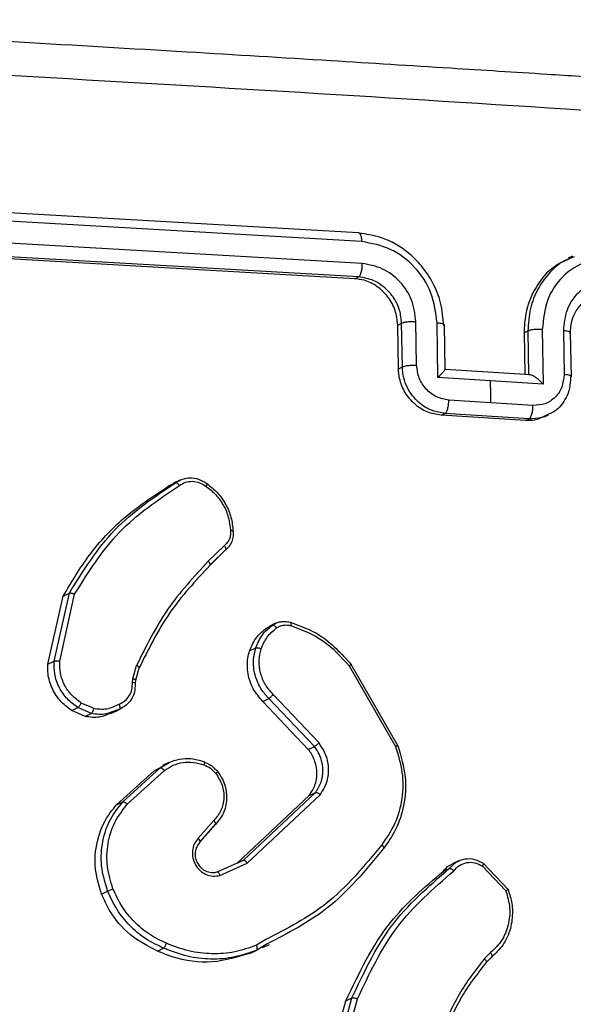
# Model space of a CAD drawing. Units: millimetres. Extents: x -4534 to 4839, y -3372 to 6319.
# Drawn here: x 382 to 407, y 525 to 569 of the extents above; entities that cross this region are included whole.
import ezdxf

# ---------------------------------------------------------------- set-up
doc = ezdxf.new("R2010")
doc.units = ezdxf.units.MM
doc.layers.add('Toestel 2D', color=7, linetype='Continuous', lineweight=20)
doc.layers.add('VP-EQ', color=7, linetype='Continuous', true_color=0x8a3492)

# ---------------------------------------------------------------- blocks, each defined once
blk = doc.blocks.new('10')
at = {"color": 7, "linetype": 'Continuous', "lineweight": 25}
for p, q in [((-135.1866, -46.2998), (-138.0339, -46.1351)), ((-135.1699, -46.3384), (-138.0191, -46.1735)), ((-135.1682, -46.4361), (-138.0173, -46.2712)), ((-135.2017, -46.504), (-138.049, -46.3393)), ((-135.1849, -46.496), (-138.0322, -46.3312)), ((-134.23, -46.4034), (-134.2485, -46.4122)), ((-135.2017, -46.504), (-135.1849, -46.496)), ((-135.01, -46.711), (-134.9924, -46.7026)), ((-135.0069, -46.9065), (-135.01, -46.711)), ((-134.9893, -46.8981), (-134.9924, -46.7026)), ((-134.9255, -46.8908), (-134.9285, -46.6951)), ((-134.8306, -46.9456), (-134.8344, -46.701)), ((-134.7983, -46.9096), (-134.8014, -46.7105)), ((-134.4284, -46.7382), (-134.4459, -46.7465)), ((-134.4459, -46.7465), (-134.443, -46.9315)), ((-134.4284, -46.7382), (-134.4254, -46.9337)), ((-134.3642, -46.7307), (-134.3604, -46.9753)), ((-134.2703, -46.7367), (-134.2672, -46.9324)), ((-134.2346, -46.9417), (-134.2377, -46.7462)), ((-135.0069, -46.9065), (-134.9893, -46.8981)), ((-134.4175, -46.9331), (-134.7985, -46.9091)), ((-134.5953, -46.9604), (-134.8306, -46.9456)), ((-134.3604, -46.9753), (-134.5953, -46.9604)), ((-134.5939, -47.0582), (-134.7821, -47.0464)), ((-134.4059, -47.0702), (-134.5939, -47.0582)), ((-134.8158, -47.1138), (-134.799, -47.1058)), ((-134.4399, -47.1376), (-134.8158, -47.1138)), ((-134.4231, -47.1296), (-134.799, -47.1058)), ((-134.3543, -47.1214), (-134.336, -47.1126)), ((-134.4399, -47.1376), (-134.4231, -47.1296)), ((-136.0301, -47.4285), (-136.0024, -47.4153)), ((-136.0301, -47.4285), (-136.0107, -47.4188)), ((-135.9829, -47.4036), (-136.0115, -47.4172)), ((-135.7843, -47.696), (-135.856, -47.7667)), ((-135.7785, -47.7155), (-135.8492, -47.7854)), ((-135.8475, -47.7825), (-135.7758, -47.7117)), ((-136.5721, -48.2265), (-136.504, -47.9217)), ((-136.5445, -48.2134), (-136.4764, -47.9085)), ((-136.5195, -48.2125), (-136.453, -47.9141)), ((-136.504, -47.9217), (-136.4764, -47.9085)), ((-135.5965, -48.0647), (-135.5689, -48.0515)), ((-135.5965, -48.0647), (-135.5831, -48.0586)), ((-135.5552, -48.0437), (-135.5837, -48.0572)), ((-135.6713, -48.1665), (-135.6438, -48.1534)), ((-136.5721, -48.2265), (-136.5445, -48.2134)), ((-136.1927, -48.292), (-136.1762, -48.2319)), ((-136.1655, -48.2448), (-136.1805, -48.2997)), ((-136.1793, -48.2982), (-136.1642, -48.2433)), ((-135.2269, -48.2342), (-135.0196, -48.5944)), ((-135.219, -48.2265), (-135.009, -48.5915)), ((-136.1947, -48.3079), (-136.1927, -48.292)), ((-136.1815, -48.3119), (-136.1796, -48.2973)), ((-136.1817, -48.3131), (-136.1816, -48.313)), ((-135.6125, -48.3925), (-135.5852, -48.3794)), ((-135.3821, -48.5938), (-135.5852, -48.3794)), ((-135.3615, -48.5778), (-135.5662, -48.3617)), ((-136.4656, -48.4333), (-136.4383, -48.4202)), ((-136.4053, -48.4593), (-136.4656, -48.4333)), ((-136.378, -48.4462), (-136.4383, -48.4202)), ((-136.3683, -48.4234), (-136.4231, -48.3997)), ((-136.2516, -48.4268), (-136.289, -48.4402)), ((-136.2726, -48.437), (-136.245, -48.4239)), ((-135.4094, -48.6069), (-135.6125, -48.3925)), ((-136.378, -48.4462), (-136.4053, -48.4593)), ((-136.2927, -48.4472), (-136.2651, -48.434)), ((-136.2728, -48.4366), (-136.2788, -48.4397)), ((-135.4094, -48.6069), (-135.3821, -48.5938)), ((-136.2379, -48.8417), (-136.0703, -48.6894)), ((-136.0978, -48.7025), (-136.0596, -48.6819)), ((-136.0978, -48.7025), (-136.0703, -48.6894)), ((-136.0324, -48.6658), (-136.0609, -48.6794)), ((-136.2654, -48.8548), (-136.0978, -48.7025)), ((-136.2176, -48.8523), (-136.052, -48.7018)), ((-135.7268, -49.1152), (-135.405, -48.8126)), ((-135.6993, -49.102), (-135.3775, -48.7995)), ((-135.6818, -49.1153), (-135.3564, -48.8094)), ((-135.405, -48.8126), (-135.3775, -48.7995)), ((-136.2654, -48.8548), (-136.2379, -48.8417)), ((-135.8315, -48.9248), (-135.901, -49.0043)), ((-135.8926, -49.0197), (-135.8223, -48.9393)), ((-135.8167, -49.1547), (-135.7527, -49.126)), ((-135.8042, -49.1702), (-135.6818, -49.1153)), ((-135.7268, -49.1152), (-135.6993, -49.102)), ((-134.7391, -49.1053), (-134.7675, -49.1188)), ((-134.6317, -49.1281), (-134.5267, -49.2386)), ((-134.6285, -49.1156), (-134.517, -49.2333)), ((-134.8073, -49.1518), (-134.7799, -49.1387)), ((-136.333, -49.2533), (-136.3056, -49.2402)), ((-135.6132, -49.4927), (-135.5829, -49.4783)), ((-136.0829, -49.5081), (-136.0556, -49.495)), ((-135.6669, -49.5169), (-135.6396, -49.5039)), ((-134.5949, -49.515), (-134.6224, -49.5416)), ((-134.6136, -49.5573), (-134.5885, -49.5332)), ((-134.5898, -49.5344), (-134.6149, -49.5587)), ((-135.3353, -50.0743), (-135.2416, -49.7305)), ((-135.3079, -50.0612), (-135.2142, -49.7174)), ((-135.2828, -50.0632), (-135.1897, -49.7215)), ((-135.2416, -49.7305), (-135.2142, -49.7174))]:
    blk.add_line(p, q, dxfattribs=at)
at = {"color": 8, "linetype": 'Continuous', "lineweight": 25}
for p, q in [((-136.0024, -47.4153), (-135.9728, -47.3995)), ((-136.0703, -48.6894), (-136.0314, -48.6653)), ((-135.8244, -48.9428), (-135.8924, -49.0207)), ((-135.7527, -49.126), (-135.6993, -49.102)), ((-134.7799, -49.1387), (-134.7485, -49.1102)), ((-135.5959, -49.4551), (-135.641, -49.4821)), ((-135.5926, -49.4758), (-135.6396, -49.5039))]:
    blk.add_line(p, q, dxfattribs=at)
at = {"color": 7, "linetype": 'Continuous', "lineweight": 25, "flags": 128}
blk.add_lwpolyline([(-134.5939, -47.0582), (-134.5941, -47.046), (-134.5943, -47.0338), (-134.5944, -47.0215), (-134.5946, -47.0093), (-134.5948, -46.9971), (-134.595, -46.9848), (-134.5952, -46.9726), (-134.5953, -46.9604)], dxfattribs=at)
at = {"color": 7, "linetype": 'Continuous', "lineweight": 25}
for points, knots in [([(-130.9547, -45.8253), (-131.1877, -45.8082), (-131.6289, -45.7758), (-132.2563, -45.7314), (-132.8103, -45.693), (-133.2904, -45.6604), (-133.6957, -45.6334), (-134.0383, -45.611), (-134.3889, -45.5883), (-134.8078, -45.5617), (-135.3433, -45.5283), (-135.9853, -45.4894), (-136.7346, -45.4454), (-137.5921, -45.3968), (-138.2021, -45.3641), (-138.5248, -45.3468)], [0, 0, 0, 0, 0.094167, 0.178256, 0.252266, 0.316199, 0.370054, 0.413832, 0.452479, 0.509296, 0.579888, 0.664254, 0.762395, 0.87431, 1, 1, 1, 1]), ([(-130.8974, -45.9794), (-131.7266, -45.9199), (-133.385, -45.8009), (-135.9153, -45.641), (-137.6265, -45.547), (-138.4821, -45.5)], [0, 0, 0, 0, 0.333336, 0.666664, 1, 1, 1, 1]), ([(-135.1699, -46.3384), (-135.1703, -46.3324), (-135.171, -46.3203), (-135.1749, -46.3068), (-135.1803, -46.2989), (-135.1845, -46.2995), (-135.1866, -46.2998)], [0, 0, 0, 0, 0.250147, 0.5, 0.749853, 1, 1, 1, 1]), ([(-134.8043, -46.7144), (-134.8073, -46.6799), (-134.813, -46.6134), (-134.8504, -46.522), (-134.9006, -46.4467), (-134.9749, -46.3736), (-135.0722, -46.3165), (-135.1517, -46.3049), (-135.1866, -46.2998)], [0, 0, 0, 0, 0.16766, 0.323201, 0.46661, 0.597875, 0.823049, 1, 1, 1, 1]), ([(-134.8344, -46.701), (-134.8401, -46.6559), (-134.8516, -46.5657), (-134.9295, -46.4477), (-135.0402, -46.3627), (-135.1267, -46.3465), (-135.1699, -46.3384)], [0, 0, 0, 0, 0.250454, 0.500145, 0.750094, 1, 1, 1, 1]), ([(-134.0416, -46.4097), (-134.0844, -46.4124), (-134.17, -46.4177), (-134.2775, -46.4889), (-134.3514, -46.5973), (-134.3599, -46.6862), (-134.3642, -46.7307)], [0, 0, 0, 0, 0.249905, 0.499851, 0.749543, 1, 1, 1, 1]), ([(-135.1849, -46.496), (-135.1838, -46.4952), (-135.1815, -46.4937), (-135.1783, -46.4889), (-135.1753, -46.4827), (-135.1727, -46.4749), (-135.1706, -46.466), (-135.1692, -46.4563), (-135.1683, -46.4461), (-135.1682, -46.4395), (-135.1682, -46.4361)], [0, 0, 0, 0, 0.125044, 0.250192, 0.375253, 0.5, 0.624747, 0.749808, 0.874956, 1, 1, 1, 1]), ([(-134.9285, -46.6951), (-134.9326, -46.6629), (-134.9408, -46.5985), (-134.9965, -46.5142), (-135.0756, -46.4535), (-135.1373, -46.4419), (-135.1682, -46.4361)], [0, 0, 0, 0, 0.250454, 0.500149, 0.750098, 1, 1, 1, 1]), ([(-134.246, -46.4171), (-134.2681, -46.427), (-134.328, -46.4536), (-134.3973, -46.5396), (-134.4412, -46.6451), (-134.4446, -46.7177), (-134.4459, -46.7465)], [0, 0, 0, 0, 0.180957, 0.488686, 0.796752, 1, 1, 1, 1]), ([(-134.9924, -46.7026), (-134.9943, -46.6833), (-134.9976, -46.6506), (-135.014, -46.6125), (-135.0253, -46.5937), (-135.0301, -46.5867), (-135.0305, -46.586), (-135.0307, -46.5858), (-135.0307, -46.5857), (-135.0307, -46.5857), (-135.0307, -46.5857), (-135.0373, -46.5763), (-135.0534, -46.5565), (-135.0825, -46.5316), (-135.1263, -46.5058), (-135.1619, -46.4998), (-135.1849, -46.496)], [0, 0, 0, 0, 0.187863, 0.31882, 0.392609, 0.397805, 0.400067, 0.400334, 0.400466, 0.400483, 0.400491, 0.400494, 0.510635, 0.642587, 0.768289, 1, 1, 1, 1]), ([(-135.01, -46.711), (-135.0125, -46.6889), (-135.0173, -46.6446), (-135.0509, -46.584), (-135.0995, -46.5369), (-135.1529, -46.5103), (-135.1878, -46.5057), (-135.2017, -46.504)], [0, 0, 0, 0, 0.215007, 0.430015, 0.644965, 0.859718, 1, 1, 1, 1]), ([(-134.0399, -46.5074), (-134.0704, -46.5093), (-134.1316, -46.5132), (-134.2084, -46.564), (-134.2612, -46.6414), (-134.2673, -46.7049), (-134.2703, -46.7367)], [0, 0, 0, 0, 0.2499004, 0.4998489, 0.7495459, 1, 1, 1, 1]), ([(-134.1244, -46.5759), (-134.1356, -46.5805), (-134.1586, -46.5899), (-134.1856, -46.6115), (-134.2058, -46.6346), (-134.2222, -46.6612), (-134.2375, -46.6987), (-134.2395, -46.7313), (-134.2406, -46.7501)], [0, 0, 0, 0, 0.1649237, 0.337761, 0.4685768, 0.5811765, 0.7584066, 1, 1, 1, 1]), ([(-134.9924, -46.7026), (-134.9894, -46.7013), (-134.9835, -46.6987), (-134.9671, -46.6959), (-134.9477, -46.6945), (-134.9349, -46.6949), (-134.9285, -46.6951)], [0, 0, 0, 0, 0.250168, 0.5, 0.749832, 1, 1, 1, 1]), ([(-134.8344, -46.701), (-134.8285, -46.7016), (-134.8167, -46.7027), (-134.8049, -46.706), (-134.7998, -46.7102), (-134.8028, -46.713), (-134.8043, -46.7144)], [0, 0, 0, 0, 0.250171, 0.5, 0.749829, 1, 1, 1, 1]), ([(-134.3642, -46.7307), (-134.3706, -46.7305), (-134.3835, -46.73), (-134.403, -46.7314), (-134.4195, -46.7342), (-134.4254, -46.7369), (-134.4284, -46.7382)], [0, 0, 0, 0, 0.250173, 0.5, 0.749827, 1, 1, 1, 1]), ([(-134.2406, -46.7501), (-134.2391, -46.7487), (-134.2361, -46.7459), (-134.2412, -46.7418), (-134.2528, -46.7384), (-134.2645, -46.7373), (-134.2703, -46.7367)], [0, 0, 0, 0, 0.250169, 0.5, 0.749831, 1, 1, 1, 1]), ([(-134.9893, -46.8981), (-134.9859, -46.8967), (-134.9791, -46.8938), (-134.9611, -46.8912), (-134.9423, -46.8901), (-134.9311, -46.8906), (-134.9255, -46.8908)], [0, 0, 0, 0, 0.279845, 0.55908, 0.779488, 1, 1, 1, 1]), ([(-134.7821, -47.0464), (-134.8006, -47.043), (-134.8377, -47.0362), (-134.8849, -46.9994), (-134.9178, -46.9487), (-134.9229, -46.9101), (-134.9255, -46.8908)], [0, 0, 0, 0, 0.250433, 0.500122, 0.750061, 1, 1, 1, 1]), ([(-134.8158, -47.1138), (-134.837, -47.1104), (-134.8793, -47.1034), (-134.9362, -47.0662), (-134.9795, -47.014), (-135.0029, -46.9576), (-135.0058, -46.921), (-135.0069, -46.9065)], [0, 0, 0, 0, 0.214449, 0.428895, 0.643445, 0.858194, 1, 1, 1, 1]), ([(-134.799, -47.1058), (-134.818, -47.1029), (-134.8598, -47.0964), (-134.9093, -47.0652), (-134.9453, -47.0275), (-134.9686, -46.9902), (-134.9855, -46.9461), (-134.988, -46.9144), (-134.9893, -46.8981)], [0, 0, 0, 0, 0.1926807, 0.4230861, 0.5530482, 0.6925257, 0.8415122, 1, 1, 1, 1]), ([(-134.8005, -46.9095), (-134.7997, -46.9092), (-134.7981, -46.9084), (-134.7982, -46.9099), (-134.8004, -46.9132), (-134.8058, -46.9199), (-134.8158, -46.9307), (-134.8256, -46.9406), (-134.8306, -46.9456)], [0, 0, 0, 0, 0.107479, 0.224262, 0.353492, 0.497511, 0.748529, 1, 1, 1, 1]), ([(-134.3604, -46.9753), (-134.3659, -46.9697), (-134.3768, -46.9585), (-134.3922, -46.9461), (-134.4044, -46.9382), (-134.413, -46.9342), (-134.42, -46.9323), (-134.4231, -46.933), (-134.4245, -46.9333)], [0, 0, 0, 0, 0.251471, 0.502488, 0.646497, 0.775723, 0.89251, 1, 1, 1, 1]), ([(-134.2672, -46.9324), (-134.2692, -46.9514), (-134.2731, -46.9895), (-134.3045, -47.036), (-134.3506, -47.067), (-134.3875, -47.0691), (-134.4059, -47.0702)], [0, 0, 0, 0, 0.24994, 0.49988, 0.749567, 1, 1, 1, 1]), ([(-134.2376, -46.9456), (-134.236, -46.9441), (-134.2328, -46.9409), (-134.2396, -46.9368), (-134.2517, -46.9338), (-134.2621, -46.9329), (-134.2672, -46.9324)], [0, 0, 0, 0, 0.279846, 0.559079, 0.779488, 1, 1, 1, 1]), ([(-134.2376, -46.9456), (-134.2385, -46.9618), (-134.2403, -46.9931), (-134.2562, -47.0353), (-134.279, -47.0692), (-134.3066, -47.0976), (-134.3303, -47.1072), (-134.3423, -47.1121)], [0, 0, 0, 0, 0.222964, 0.432562, 0.628782, 0.811615, 1, 1, 1, 1]), ([(-134.799, -47.1058), (-134.7979, -47.1051), (-134.7956, -47.1036), (-134.7923, -47.0989), (-134.7893, -47.0927), (-134.7867, -47.085), (-134.7846, -47.0761), (-134.7831, -47.0664), (-134.7821, -47.0564), (-134.7821, -47.0497), (-134.7821, -47.0464)], [0, 0, 0, 0, 0.125043, 0.250192, 0.375253, 0.5, 0.624747, 0.749808, 0.874957, 1, 1, 1, 1]), ([(-134.4231, -47.1296), (-134.422, -47.1288), (-134.4197, -47.1273), (-134.4164, -47.1226), (-134.4133, -47.1164), (-134.4106, -47.1088), (-134.4085, -47.0999), (-134.407, -47.0902), (-134.406, -47.0801), (-134.406, -47.0735), (-134.4059, -47.0702)], [0, 0, 0, 0, 0.125043, 0.250193, 0.375254, 0.5, 0.624746, 0.749807, 0.874957, 1, 1, 1, 1]), ([(-134.355, -47.1194), (-134.3693, -47.126), (-134.3961, -47.1382), (-134.4261, -47.1378), (-134.4399, -47.1376)], [0, 0, 0, 0, 0.536849, 1, 1, 1, 1]), ([(-136.4764, -47.9085), (-136.4142, -47.8087), (-136.2899, -47.6092), (-136.0982, -47.4799), (-136.0024, -47.4153)], [0, 0, 0, 0, 0.500001, 1, 1, 1, 1]), ([(-136.0024, -47.4153), (-136.0015, -47.4152), (-135.9995, -47.4148), (-135.9959, -47.4167), (-135.9927, -47.4193), (-135.9902, -47.4218), (-135.9876, -47.4248), (-135.986, -47.4271), (-135.9852, -47.4282)], [0, 0, 0, 0, 0.228195, 0.470487, 0.597211, 0.727742, 0.862126, 1, 1, 1, 1]), ([(-135.9852, -47.4282), (-135.9763, -47.4227), (-135.9587, -47.4117), (-135.9269, -47.4077), (-135.8947, -47.4133), (-135.876, -47.4252), (-135.8667, -47.4312)], [0, 0, 0, 0, 0.250069, 0.499997, 0.749923, 1, 1, 1, 1]), ([(-135.9728, -47.3995), (-135.9612, -47.3967), (-135.9373, -47.391), (-135.898, -47.3974), (-135.8748, -47.4119), (-135.863, -47.4193)], [0, 0, 0, 0, 0.316249, 0.649582, 1, 1, 1, 1]), ([(-135.863, -47.4193), (-135.8624, -47.419), (-135.8611, -47.4186), (-135.8611, -47.4202), (-135.8619, -47.4225), (-135.863, -47.4249), (-135.8646, -47.4278), (-135.8659, -47.4301), (-135.8667, -47.4312)], [0, 0, 0, 0, 0.222308, 0.462562, 0.589825, 0.721915, 0.858717, 1, 1, 1, 1]), ([(-136.504, -47.9217), (-136.4664, -47.8588), (-136.3901, -47.7311), (-136.2313, -47.5609), (-136.0997, -47.4743), (-136.0301, -47.4285)], [0, 0, 0, 0, 0.3139051, 0.6369123, 1, 1, 1, 1]), ([(-136.453, -47.9141), (-136.3915, -47.8158), (-136.2685, -47.6194), (-136.0796, -47.492), (-135.9852, -47.4282)], [0, 0, 0, 0, 0.5000018, 1, 1, 1, 1]), ([(-135.8667, -47.4312), (-135.8512, -47.4432), (-135.8204, -47.4673), (-135.7863, -47.5163), (-135.7631, -47.5713), (-135.7593, -47.61), (-135.7574, -47.6293)], [0, 0, 0, 0, 0.250031, 0.500002, 0.749972, 1, 1, 1, 1]), ([(-135.7574, -47.6293), (-135.7569, -47.6358), (-135.756, -47.6489), (-135.7611, -47.6674), (-135.7703, -47.684), (-135.7796, -47.692), (-135.7843, -47.696)], [0, 0, 0, 0, 0.250034, 0.500003, 0.749967, 1, 1, 1, 1]), ([(-135.7784, -47.7152), (-135.7724, -47.7101), (-135.7605, -47.6998), (-135.7488, -47.6787), (-135.7425, -47.6551), (-135.7436, -47.6386), (-135.7441, -47.6304)], [0, 0, 0, 0, 0.250994, 0.501327, 0.750996, 1, 1, 1, 1]), ([(-135.7451, -47.633), (-135.7445, -47.6325), (-135.7434, -47.6315), (-135.7453, -47.6302), (-135.7493, -47.6296), (-135.7536, -47.6293), (-135.7561, -47.6293), (-135.7574, -47.6293)], [0, 0, 0, 0, 0.241836, 0.488716, 0.740846, 0.869798, 1, 1, 1, 1]), ([(-135.7785, -47.7155), (-135.7778, -47.715), (-135.7764, -47.7138), (-135.7766, -47.7102), (-135.7778, -47.7065), (-135.7793, -47.7032), (-135.7815, -47.6996), (-135.7834, -47.6972), (-135.7843, -47.696)], [0, 0, 0, 0, 0.2129719, 0.4500566, 0.5780323, 0.7124367, 0.8531906, 1, 1, 1, 1]), ([(-135.856, -47.7667), (-135.9202, -47.8358), (-136.0486, -47.9738), (-136.1337, -48.1459), (-136.1762, -48.2319)], [0, 0, 0, 0, 0.500002, 1, 1, 1, 1]), ([(-135.8492, -47.7854), (-135.8488, -47.7852), (-135.848, -47.7846), (-135.8475, -47.783), (-135.8475, -47.781), (-135.8482, -47.7785), (-135.8494, -47.7758), (-135.8512, -47.7728), (-135.8533, -47.7697), (-135.8551, -47.7677), (-135.856, -47.7667)], [0, 0, 0, 0, 0.125042, 0.250176, 0.375234, 0.5, 0.624766, 0.749824, 0.874958, 1, 1, 1, 1]), ([(-135.8492, -47.7854), (-135.9127, -47.8536), (-136.0396, -47.9899), (-136.1235, -48.1598), (-136.1655, -48.2448)], [0, 0, 0, 0, 0.500001, 1, 1, 1, 1]), ([(-136.4764, -47.9085), (-136.4755, -47.9082), (-136.4736, -47.9076), (-136.4693, -47.9081), (-136.465, -47.9091), (-136.4612, -47.9103), (-136.4571, -47.912), (-136.4544, -47.9134), (-136.453, -47.9141)], [0, 0, 0, 0, 0.201447, 0.434862, 0.563805, 0.700918, 0.846456, 1, 1, 1, 1]), ([(-135.5689, -48.0515), (-135.5632, -48.0481), (-135.5519, -48.0412), (-135.5323, -48.0359), (-135.5115, -48.0344), (-135.4976, -48.0373), (-135.4906, -48.0388)], [0, 0, 0, 0, 0.243931, 0.491905, 0.743927, 1, 1, 1, 1]), ([(-135.6713, -48.1665), (-135.6617, -48.1443), (-135.6444, -48.1039), (-135.6113, -48.0768), (-135.5965, -48.0647)], [0, 0, 0, 0, 0.55112, 1, 1, 1, 1]), ([(-135.6438, -48.1534), (-135.6353, -48.1331), (-135.6182, -48.0926), (-135.5853, -48.0652), (-135.5689, -48.0515)], [0, 0, 0, 0, 0.4999981, 1, 1, 1, 1]), ([(-135.6194, -48.1571), (-135.6117, -48.1387), (-135.5961, -48.1019), (-135.5662, -48.0769), (-135.5512, -48.0644)], [0, 0, 0, 0, 0.500004, 1, 1, 1, 1]), ([(-135.5689, -48.0515), (-135.5677, -48.0514), (-135.5653, -48.0511), (-135.5602, -48.0542), (-135.5553, -48.0589), (-135.5526, -48.0625), (-135.5512, -48.0644)], [0, 0, 0, 0, 0.27959, 0.558978, 0.779278, 1, 1, 1, 1]), ([(-135.5512, -48.0644), (-135.5466, -48.0615), (-135.5372, -48.0559), (-135.5211, -48.0517), (-135.5044, -48.0505), (-135.4933, -48.0528), (-135.4878, -48.054)], [0, 0, 0, 0, 0.249936, 0.499997, 0.750059, 1, 1, 1, 1]), ([(-135.4906, -48.0388), (-135.4898, -48.0386), (-135.4883, -48.0383), (-135.487, -48.0415), (-135.4867, -48.0468), (-135.4874, -48.0516), (-135.4878, -48.054)], [0, 0, 0, 0, 0.2501498, 0.5, 0.7498502, 1, 1, 1, 1]), ([(-135.4906, -48.0388), (-135.4446, -48.0553), (-135.3399, -48.093), (-135.2624, -48.1785), (-135.219, -48.2265)], [0, 0, 0, 0, 0.439108, 1, 1, 1, 1]), ([(-135.4878, -48.054), (-135.4376, -48.0728), (-135.3372, -48.1105), (-135.2636, -48.193), (-135.2269, -48.2342)], [0, 0, 0, 0, 0.499993, 1, 1, 1, 1]), ([(-135.6125, -48.3925), (-135.628, -48.3745), (-135.659, -48.3385), (-135.6815, -48.2697), (-135.6833, -48.2105), (-135.6743, -48.1776), (-135.6713, -48.1665)], [0, 0, 0, 0, 0.285337, 0.570672, 0.856021, 1, 1, 1, 1]), ([(-135.5852, -48.3794), (-135.5885, -48.3761), (-135.5977, -48.3669), (-135.6137, -48.3471), (-135.633, -48.3156), (-135.6509, -48.2676), (-135.6576, -48.2098), (-135.6481, -48.1709), (-135.6438, -48.1534)], [0, 0, 0, 0, 0.056645, 0.159017, 0.307039, 0.500604, 0.775351, 1, 1, 1, 1]), ([(-135.6438, -48.1534), (-135.6426, -48.153), (-135.6403, -48.1523), (-135.634, -48.1528), (-135.6267, -48.1544), (-135.6219, -48.1562), (-135.6194, -48.1571)], [0, 0, 0, 0, 0.2499368, 0.4998762, 0.7495672, 1, 1, 1, 1]), ([(-135.5662, -48.3617), (-135.5786, -48.3476), (-135.6034, -48.3193), (-135.6245, -48.2663), (-135.6319, -48.2102), (-135.6236, -48.1748), (-135.6194, -48.1571)], [0, 0, 0, 0, 0.249971, 0.49995, 0.749852, 1, 1, 1, 1]), ([(-136.4383, -48.4202), (-136.4548, -48.4083), (-136.4877, -48.3843), (-136.5236, -48.3312), (-136.5447, -48.2723), (-136.5446, -48.232), (-136.5445, -48.2134)], [0, 0, 0, 0, 0.250048, 0.5000068, 0.7697296, 1, 1, 1, 1]), ([(-136.5445, -48.2134), (-136.5434, -48.2129), (-136.541, -48.2121), (-136.5347, -48.2115), (-136.5271, -48.2116), (-136.522, -48.2122), (-136.5195, -48.2125)], [0, 0, 0, 0, 0.249936, 0.499877, 0.749576, 1, 1, 1, 1]), ([(-136.4231, -48.3997), (-136.438, -48.3888), (-136.4678, -48.3672), (-136.4996, -48.3204), (-136.5192, -48.2674), (-136.5194, -48.2308), (-136.5195, -48.2125)], [0, 0, 0, 0, 0.2500498, 0.4999992, 0.7499521, 1, 1, 1, 1]), ([(-136.4656, -48.4333), (-136.4845, -48.4192), (-136.5223, -48.3911), (-136.5591, -48.3284), (-136.5736, -48.2712), (-136.5725, -48.2373), (-136.5721, -48.2265)], [0, 0, 0, 0, 0.288512, 0.577024, 0.86553, 1, 1, 1, 1]), ([(-136.1655, -48.2448), (-136.1648, -48.2441), (-136.1634, -48.2427), (-136.1658, -48.239), (-136.1703, -48.2352), (-136.1742, -48.233), (-136.1762, -48.2319)], [0, 0, 0, 0, 0.279829, 0.559041, 0.779473, 1, 1, 1, 1]), ([(-135.219, -48.2265), (-135.2183, -48.2262), (-135.2171, -48.2256), (-135.2182, -48.227), (-135.2215, -48.2299), (-135.2251, -48.2328), (-135.2269, -48.2342)], [0, 0, 0, 0, 0.250157, 0.5, 0.749843, 1, 1, 1, 1]), ([(-136.1796, -48.2982), (-136.1795, -48.298), (-136.1792, -48.2978), (-136.1797, -48.2974), (-136.1799, -48.2972)], [0, 0, 0, 0, 0.519306, 1, 1, 1, 1]), ([(-136.2541, -48.4051), (-136.2451, -48.4006), (-136.2273, -48.3916), (-136.2077, -48.3681), (-136.1954, -48.3395), (-136.195, -48.3185), (-136.1947, -48.3079)], [0, 0, 0, 0, 0.250056, 0.49999, 0.749927, 1, 1, 1, 1]), ([(-136.1823, -48.3137), (-136.1828, -48.3264), (-136.1837, -48.3515), (-136.1989, -48.3847), (-136.2215, -48.4114), (-136.2417, -48.4217), (-136.2516, -48.4268)], [0, 0, 0, 0, 0.259364, 0.512478, 0.759353, 1, 1, 1, 1]), ([(-136.1823, -48.3137), (-136.1817, -48.3133), (-136.1805, -48.3123), (-136.182, -48.3109), (-136.1846, -48.3098), (-136.1873, -48.3091), (-136.1907, -48.3084), (-136.1934, -48.3081), (-136.1947, -48.3079)], [0, 0, 0, 0, 0.227895, 0.469896, 0.596684, 0.727415, 0.861936, 1, 1, 1, 1]), ([(-135.5852, -48.3794), (-135.584, -48.3786), (-135.5816, -48.377), (-135.5761, -48.3721), (-135.5707, -48.3667), (-135.5677, -48.3634), (-135.5662, -48.3617)], [0, 0, 0, 0, 0.279831, 0.559069, 0.779488, 1, 1, 1, 1]), ([(-136.4383, -48.4202), (-136.4372, -48.4194), (-136.435, -48.4177), (-136.4305, -48.412), (-136.4264, -48.4057), (-136.4242, -48.4017), (-136.4231, -48.3997)], [0, 0, 0, 0, 0.279827, 0.559072, 0.779491, 1, 1, 1, 1]), ([(-136.3683, -48.4234), (-136.3685, -48.4248), (-136.3691, -48.4276), (-136.3702, -48.4318), (-136.3715, -48.4357), (-136.3733, -48.4401), (-136.3756, -48.4443), (-136.3772, -48.4456), (-136.378, -48.4462)], [0, 0, 0, 0, 0.141325, 0.278172, 0.410282, 0.537531, 0.777738, 1, 1, 1, 1]), ([(-136.3683, -48.4234), (-136.3481, -48.4258), (-136.3077, -48.4306), (-136.2719, -48.4136), (-136.2541, -48.4051)], [0, 0, 0, 0, 0.500005, 1, 1, 1, 1]), ([(-136.2516, -48.4268), (-136.2509, -48.4261), (-136.2495, -48.4248), (-136.2492, -48.4207), (-136.2498, -48.4166), (-136.2508, -48.4129), (-136.2522, -48.409), (-136.2534, -48.4064), (-136.2541, -48.4051)], [0, 0, 0, 0, 0.226972, 0.468655, 0.595503, 0.726457, 0.86137, 1, 1, 1, 1]), ([(-136.2934, -48.4452), (-136.3071, -48.4514), (-136.3392, -48.4659), (-136.3792, -48.4646), (-136.4024, -48.4598), (-136.4053, -48.4593)], [0, 0, 0, 0, 0.393048, 0.923938, 1, 1, 1, 1]), ([(-135.405, -48.8126), (-135.3955, -48.7982), (-135.3765, -48.7692), (-135.3684, -48.7153), (-135.3769, -48.661), (-135.3951, -48.6254), (-135.4078, -48.6089), (-135.4094, -48.6069)], [0, 0, 0, 0, 0.24129, 0.482578, 0.723905, 0.965283, 1, 1, 1, 1]), ([(-135.3821, -48.5938), (-135.381, -48.5931), (-135.3789, -48.5918), (-135.3735, -48.5877), (-135.3673, -48.5828), (-135.3634, -48.5795), (-135.3615, -48.5778)], [0, 0, 0, 0, 0.250156, 0.49999, 0.749828, 1, 1, 1, 1]), ([(-135.3775, -48.7995), (-135.3679, -48.7849), (-135.3487, -48.7554), (-135.3411, -48.7021), (-135.3478, -48.6597), (-135.3615, -48.6235), (-135.3739, -48.6056), (-135.3821, -48.5938)], [0, 0, 0, 0, 0.244201, 0.48992, 0.713022, 0.811019, 1, 1, 1, 1]), ([(-135.3564, -48.8094), (-135.3453, -48.7924), (-135.3233, -48.7585), (-135.3152, -48.6955), (-135.3264, -48.6317), (-135.3498, -48.5958), (-135.3615, -48.5778)], [0, 0, 0, 0, 0.25029, 0.500092, 0.750049, 1, 1, 1, 1]), ([(-135.0196, -48.5944), (-135.0079, -48.6326), (-134.9846, -48.7089), (-134.9874, -48.8277), (-135.0171, -48.9406), (-135.0601, -49.0024), (-135.0816, -49.0333)], [0, 0, 0, 0, 0.249982, 0.499964, 0.749894, 1, 1, 1, 1]), ([(-135.009, -48.5915), (-134.9954, -48.6374), (-134.9693, -48.7252), (-134.9786, -48.855), (-135.013, -48.9649), (-135.054, -49.0226), (-135.0734, -49.0498)], [0, 0, 0, 0, 0.286578, 0.548798, 0.786619, 1, 1, 1, 1]), ([(-135.009, -48.5915), (-135.0084, -48.5911), (-135.0072, -48.5904), (-135.0089, -48.5907), (-135.0131, -48.592), (-135.0174, -48.5936), (-135.0196, -48.5944)], [0, 0, 0, 0, 0.250162, 0.499998, 0.749836, 1, 1, 1, 1]), ([(-136.0314, -48.6653), (-136.0161, -48.6596), (-135.9844, -48.6478), (-135.9306, -48.6455), (-135.8949, -48.6559), (-135.8765, -48.6613)], [0, 0, 0, 0, 0.313038, 0.646376, 1, 1, 1, 1]), ([(-136.0703, -48.6894), (-136.0692, -48.6892), (-136.0671, -48.6889), (-136.0623, -48.6914), (-136.0569, -48.6958), (-136.0536, -48.6998), (-136.052, -48.7018)], [0, 0, 0, 0, 0.249939, 0.499879, 0.749573, 1, 1, 1, 1]), ([(-136.052, -48.7018), (-136.0392, -48.6931), (-136.0137, -48.6757), (-135.9685, -48.6637), (-135.9213, -48.6624), (-135.8907, -48.6716), (-135.8754, -48.6762)], [0, 0, 0, 0, 0.250031, 0.500001, 0.749969, 1, 1, 1, 1]), ([(-135.8765, -48.6613), (-135.8757, -48.6611), (-135.8743, -48.6608), (-135.8734, -48.6639), (-135.8736, -48.6691), (-135.8748, -48.6738), (-135.8754, -48.6762)], [0, 0, 0, 0, 0.2501585, 0.500005, 0.7498489, 1, 1, 1, 1]), ([(-135.8765, -48.6613), (-135.8648, -48.6666), (-135.8516, -48.6725), (-135.8378, -48.6828), (-135.8277, -48.691), (-135.82, -48.6996), (-135.8141, -48.7062)], [0, 0, 0, 0, 0.499441, 0.560097, 0.663815, 1, 1, 1, 1]), ([(-135.8754, -48.6762), (-135.8653, -48.6807), (-135.8451, -48.6897), (-135.8296, -48.7062), (-135.8218, -48.7145)], [0, 0, 0, 0, 0.500006, 1, 1, 1, 1]), ([(-135.8218, -48.7145), (-135.8114, -48.7314), (-135.7905, -48.7651), (-135.7832, -48.8246), (-135.7956, -48.882), (-135.8195, -48.9105), (-135.8315, -48.9248)], [0, 0, 0, 0, 0.249939, 0.499883, 0.749614, 1, 1, 1, 1]), ([(-135.8141, -48.7062), (-135.8068, -48.7168), (-135.7929, -48.7369), (-135.7772, -48.7788), (-135.7708, -48.8325), (-135.7845, -48.8952), (-135.8113, -48.9272), (-135.8244, -48.9428)], [0, 0, 0, 0, 0.145284, 0.276008, 0.502107, 0.756342, 1, 1, 1, 1]), ([(-135.8141, -48.7062), (-135.8135, -48.7059), (-135.8122, -48.7054), (-135.8133, -48.7069), (-135.8165, -48.71), (-135.8201, -48.713), (-135.8218, -48.7145)], [0, 0, 0, 0, 0.250158, 0.499995, 0.749836, 1, 1, 1, 1]), ([(-135.3775, -48.7995), (-135.3764, -48.7993), (-135.3742, -48.7988), (-135.3687, -48.8007), (-135.3623, -48.8043), (-135.3584, -48.8077), (-135.3564, -48.8094)], [0, 0, 0, 0, 0.250155, 0.5, 0.749845, 1, 1, 1, 1]), ([(-136.333, -49.2533), (-136.3452, -49.2114), (-136.3694, -49.1276), (-136.3531, -48.9986), (-136.3113, -48.9082), (-136.2751, -48.8661), (-136.2654, -48.8548)], [0, 0, 0, 0, 0.297116, 0.594235, 0.891302, 1, 1, 1, 1]), ([(-136.3056, -49.2402), (-136.3168, -49.2024), (-136.3389, -49.1287), (-136.3309, -49.0172), (-136.2984, -48.9181), (-136.2577, -48.8667), (-136.2379, -48.8417)], [0, 0, 0, 0, 0.268415, 0.524558, 0.768421, 1, 1, 1, 1]), ([(-136.2817, -49.2303), (-136.2918, -49.197), (-136.312, -49.1305), (-136.3074, -49.0271), (-136.2781, -48.9297), (-136.2378, -48.8781), (-136.2176, -48.8523)], [0, 0, 0, 0, 0.24998, 0.499964, 0.749877, 1, 1, 1, 1]), ([(-136.2379, -48.8417), (-136.2368, -48.8415), (-136.2346, -48.8411), (-136.2293, -48.8432), (-136.2233, -48.847), (-136.2195, -48.8505), (-136.2176, -48.8523)], [0, 0, 0, 0, 0.249938, 0.499878, 0.749573, 1, 1, 1, 1]), ([(-135.8244, -48.9428), (-135.8238, -48.9423), (-135.8225, -48.9412), (-135.8228, -48.938), (-135.8242, -48.9347), (-135.8259, -48.9316), (-135.8283, -48.9282), (-135.8304, -48.9259), (-135.8315, -48.9248)], [0, 0, 0, 0, 0.206133, 0.441009, 0.569556, 0.705645, 0.849234, 1, 1, 1, 1]), ([(-135.901, -49.0043), (-135.9074, -49.0124), (-135.9203, -49.0285), (-135.9284, -49.0599), (-135.9263, -49.0926), (-135.9142, -49.1236), (-135.8933, -49.1495), (-135.8658, -49.1671), (-135.8347, -49.1754), (-135.8144, -49.172), (-135.8042, -49.1702)], [0, 0, 0, 0, 0.125104, 0.250179, 0.374953, 0.500012, 0.624896, 0.75, 0.87499, 1, 1, 1, 1]), ([(-135.8937, -49.0221), (-135.8932, -49.0217), (-135.8921, -49.0209), (-135.892, -49.0184), (-135.8929, -49.0153), (-135.8946, -49.0121), (-135.8972, -49.0083), (-135.8997, -49.0057), (-135.901, -49.0043)], [0, 0, 0, 0, 0.15616, 0.374606, 0.507351, 0.655745, 0.820123, 1, 1, 1, 1]), ([(-135.8937, -49.0221), (-135.8988, -49.0283), (-135.9092, -49.041), (-135.9154, -49.0645), (-135.9148, -49.0884), (-135.9071, -49.1132), (-135.8925, -49.1333), (-135.8758, -49.146), (-135.8587, -49.1544), (-135.8383, -49.1587), (-135.8234, -49.1559), (-135.8167, -49.1547)], [0, 0, 0, 0, 0.122003, 0.248438, 0.350824, 0.467237, 0.617011, 0.696805, 0.769099, 0.895969, 1, 1, 1, 1]), ([(-135.0816, -49.0333), (-135.1594, -49.1282), (-135.3037, -49.304), (-135.5037, -49.4075), (-135.5959, -49.4551)], [0, 0, 0, 0, 0.539204, 1, 1, 1, 1]), ([(-135.0816, -49.0333), (-135.0804, -49.0344), (-135.0782, -49.0364), (-135.0755, -49.0395), (-135.0736, -49.0422), (-135.072, -49.0453), (-135.0715, -49.0482), (-135.0728, -49.0493), (-135.0734, -49.0498)], [0, 0, 0, 0, 0.150061, 0.29315, 0.428946, 0.557402, 0.792684, 1, 1, 1, 1]), ([(-135.0734, -49.0498), (-135.1521, -49.1459), (-135.2977, -49.3236), (-135.4998, -49.4279), (-135.5926, -49.4758)], [0, 0, 0, 0, 0.5406804, 1, 1, 1, 1]), ([(-135.6993, -49.102), (-135.6985, -49.1019), (-135.6968, -49.1015), (-135.6935, -49.1031), (-135.6903, -49.1054), (-135.6875, -49.108), (-135.6846, -49.1113), (-135.6828, -49.1139), (-135.6818, -49.1153)], [0, 0, 0, 0, 0.194233, 0.425273, 0.554819, 0.693699, 0.842246, 1, 1, 1, 1]), ([(-134.8073, -49.1518), (-134.7989, -49.1415), (-134.7875, -49.1277), (-134.7711, -49.1218), (-134.7669, -49.1203)], [0, 0, 0, 0, 0.741561, 1, 1, 1, 1]), ([(-134.7595, -49.1499), (-134.7515, -49.141), (-134.7356, -49.1232), (-134.7017, -49.1108), (-134.6649, -49.111), (-134.6428, -49.1224), (-134.6317, -49.1281)], [0, 0, 0, 0, 0.249945, 0.4999, 0.749634, 1, 1, 1, 1]), ([(-134.7485, -49.1102), (-134.7357, -49.1045), (-134.7103, -49.0933), (-134.6667, -49.0954), (-134.6412, -49.1089), (-134.6285, -49.1156)], [0, 0, 0, 0, 0.3377609, 0.6710937, 1, 1, 1, 1]), ([(-134.6285, -49.1156), (-134.6279, -49.1154), (-134.6265, -49.115), (-134.6263, -49.1167), (-134.627, -49.1191), (-134.6281, -49.1216), (-134.6296, -49.1246), (-134.631, -49.127), (-134.6317, -49.1281)], [0, 0, 0, 0, 0.2155714, 0.4535746, 0.5813592, 0.7151143, 0.8547556, 1, 1, 1, 1]), ([(-135.8167, -49.1547), (-135.8158, -49.1546), (-135.8139, -49.1543), (-135.8104, -49.1575), (-135.8069, -49.163), (-135.8051, -49.1678), (-135.8042, -49.1702)], [0, 0, 0, 0, 0.249938, 0.499876, 0.74956, 1, 1, 1, 1]), ([(-135.2416, -49.7305), (-135.1828, -49.607), (-135.0754, -49.3813), (-134.8909, -49.2233), (-134.8073, -49.1518)], [0, 0, 0, 0, 0.547374, 1, 1, 1, 1]), ([(-135.2142, -49.7174), (-135.1621, -49.6058), (-135.0565, -49.3795), (-134.8729, -49.2197), (-134.7799, -49.1387)], [0, 0, 0, 0, 0.4932701, 1, 1, 1, 1]), ([(-135.1897, -49.7215), (-135.1371, -49.6098), (-135.0321, -49.3864), (-134.8503, -49.2287), (-134.7595, -49.1499)], [0, 0, 0, 0, 0.499993, 1, 1, 1, 1]), ([(-134.7799, -49.1387), (-134.7789, -49.1385), (-134.7768, -49.1381), (-134.7726, -49.1397), (-134.7688, -49.142), (-134.7657, -49.1442), (-134.7625, -49.1469), (-134.7605, -49.1489), (-134.7595, -49.1499)], [0, 0, 0, 0, 0.228215, 0.470203, 0.596933, 0.727585, 0.862022, 1, 1, 1, 1]), ([(-136.0829, -49.5081), (-136.1248, -49.4865), (-136.2085, -49.4434), (-136.2905, -49.3465), (-136.3217, -49.2781), (-136.333, -49.2533)], [0, 0, 0, 0, 0.389227, 0.778453, 1, 1, 1, 1]), ([(-136.3056, -49.2402), (-136.3044, -49.2396), (-136.3021, -49.2385), (-136.296, -49.2359), (-136.2888, -49.2329), (-136.2841, -49.2312), (-136.2817, -49.2303)], [0, 0, 0, 0, 0.249936, 0.499875, 0.749561, 1, 1, 1, 1]), ([(-136.0428, -49.4734), (-136.0688, -49.4611), (-136.1208, -49.4365), (-136.1877, -49.379), (-136.2445, -49.3107), (-136.2693, -49.2571), (-136.2817, -49.2303)], [0, 0, 0, 0, 0.249928, 0.500003, 0.750075, 1, 1, 1, 1]), ([(-134.5267, -49.2386), (-134.5196, -49.264), (-134.5055, -49.3147), (-134.5135, -49.3925), (-134.5421, -49.4636), (-134.5773, -49.4978), (-134.5949, -49.515)], [0, 0, 0, 0, 0.249978, 0.499941, 0.749809, 1, 1, 1, 1]), ([(-134.517, -49.2333), (-134.5105, -49.2541), (-134.5005, -49.2858), (-134.496, -49.3447), (-134.5038, -49.41), (-134.5356, -49.4825), (-134.5724, -49.5178), (-134.5898, -49.5344)], [0, 0, 0, 0, 0.1901833, 0.290661, 0.5222496, 0.7751423, 1, 1, 1, 1]), ([(-134.517, -49.2333), (-134.5165, -49.233), (-134.5153, -49.2324), (-134.5161, -49.233), (-134.518, -49.234), (-134.5202, -49.2352), (-134.5231, -49.2367), (-134.5254, -49.238), (-134.5267, -49.2386)], [0, 0, 0, 0, 0.213487, 0.450627, 0.578533, 0.712812, 0.853395, 1, 1, 1, 1]), ([(-136.0556, -49.495), (-136.0548, -49.4944), (-136.0531, -49.4932), (-136.0504, -49.4894), (-136.048, -49.4854), (-136.0462, -49.4817), (-136.0444, -49.4776), (-136.0433, -49.4748), (-136.0428, -49.4734)], [0, 0, 0, 0, 0.209186, 0.445094, 0.573406, 0.708741, 0.851038, 1, 1, 1, 1]), ([(-135.641, -49.4821), (-135.6729, -49.4934), (-135.7369, -49.5161), (-135.8401, -49.5229), (-135.944, -49.5116), (-136.0099, -49.4861), (-136.0428, -49.4734)], [0, 0, 0, 0, 0.249943, 0.499996, 0.750051, 1, 1, 1, 1]), ([(-135.6396, -49.5039), (-135.6388, -49.5032), (-135.6373, -49.5017), (-135.6369, -49.4964), (-135.6381, -49.4895), (-135.64, -49.4846), (-135.641, -49.4821)], [0, 0, 0, 0, 0.250168, 0.5, 0.749832, 1, 1, 1, 1]), ([(-135.6669, -49.5169), (-135.7234, -49.5343), (-135.8363, -49.5692), (-135.9829, -49.5489), (-136.0612, -49.5169), (-136.0829, -49.5081)], [0, 0, 0, 0, 0.419333, 0.838663, 1, 1, 1, 1]), ([(-135.6396, -49.5039), (-135.6718, -49.5155), (-135.7379, -49.5392), (-135.8436, -49.5469), (-135.9521, -49.5351), (-136.0203, -49.5086), (-136.0556, -49.495)], [0, 0, 0, 0, 0.243403, 0.500002, 0.742018, 1, 1, 1, 1]), ([(-134.5898, -49.5344), (-134.5891, -49.5337), (-134.5876, -49.5323), (-134.5881, -49.5275), (-134.5905, -49.5214), (-134.5934, -49.5171), (-134.5949, -49.515)], [0, 0, 0, 0, 0.250178, 0.5, 0.749822, 1, 1, 1, 1]), ([(-134.6224, -49.5416), (-134.6627, -49.5935), (-134.7433, -49.6972), (-134.795, -49.8208), (-134.8208, -49.8826)], [0, 0, 0, 0, 0.500007, 1, 1, 1, 1]), ([(-134.6149, -49.5587), (-134.6541, -49.609), (-134.7334, -49.7108), (-134.7842, -49.8322), (-134.8099, -49.8935)], [0, 0, 0, 0, 0.494663, 1, 1, 1, 1]), ([(-134.6149, -49.5587), (-134.6142, -49.5579), (-134.6127, -49.5564), (-134.6143, -49.5517), (-134.6177, -49.5465), (-134.6208, -49.5432), (-134.6224, -49.5416)], [0, 0, 0, 0, 0.279851, 0.559064, 0.779477, 1, 1, 1, 1]), ([(-135.2142, -49.7174), (-135.2133, -49.7172), (-135.2114, -49.7166), (-135.2069, -49.7168), (-135.2024, -49.7175), (-135.1984, -49.7185), (-135.194, -49.7198), (-135.1911, -49.7209), (-135.1897, -49.7215)], [0, 0, 0, 0, 0.200931, 0.434105, 0.563085, 0.700451, 0.846201, 1, 1, 1, 1])]:
    blk.add_open_spline(points, degree=3, knots=knots, dxfattribs=at)
at = {"color": 8, "linetype": 'Continuous', "lineweight": 25}
for points, knots in [([(-134.2217, -46.4064), (-134.2416, -46.4139), (-134.2852, -46.4303), (-134.3392, -46.483), (-134.3878, -46.551), (-134.4225, -46.6382), (-134.4264, -46.704), (-134.4284, -46.7382)], [0, 0, 0, 0, 0.155862, 0.341195, 0.543674, 0.763282, 1, 1, 1, 1]), ([(-134.3423, -47.1121), (-134.3505, -47.1167), (-134.3749, -47.1304), (-134.4038, -47.1299), (-134.4231, -47.1296)], [0, 0, 0, 0, 0.333695, 1, 1, 1, 1]), ([(-136.1799, -48.2972), (-136.1805, -48.2966), (-136.1815, -48.2954), (-136.1864, -48.2935), (-136.1906, -48.2925), (-136.1927, -48.292)], [0, 0, 0, 0, 0.333207, 0.666532, 1, 1, 1, 1]), ([(-136.289, -48.4402), (-136.2967, -48.4435), (-136.3244, -48.4551), (-136.3556, -48.45), (-136.378, -48.4462)], [0, 0, 0, 0, 0.2776859, 1, 1, 1, 1])]:
    blk.add_open_spline(points, degree=3, knots=knots, dxfattribs=at)
at = {"color": 7, "linetype": 'Continuous', "lineweight": 25}
for points in [[(-135.863, -47.4193), (-135.8464, -47.4323), (-135.8132, -47.4582), (-135.7766, -47.5112), (-135.7514, -47.5704), (-135.7472, -47.6121), (-135.7451, -47.633)], [(-136.0556, -49.495), (-136.0828, -49.4822), (-136.1374, -49.4565), (-136.2077, -49.3965), (-136.2668, -49.3245), (-136.2926, -49.2683), (-136.3056, -49.2402)]]:
    blk.add_open_spline(points, degree=3, dxfattribs=at)
blk = doc.blocks.new('VPL-03-WD1438')
at = {"layer": 'Toestel 2D', "color": 1, "xscale": 10, "yscale": 10, "zscale": 10}
blk.add_blockref('10', (1749.118, 1022.904), dxfattribs=at)
blk = doc.blocks.new('VPL-18-RC1438')
at = {"layer": 'VP-EQ'}
blk.add_blockref('VPL-03-WD1438', (0, 0), dxfattribs=at)

msp = doc.modelspace()

# ---------------------------------------------------------------- block references
at = {"layer": 'VP-EQ'}
msp.add_blockref('VPL-18-RC1438', (0, 0), dxfattribs=at)

doc.saveas('drawing.dxf')
